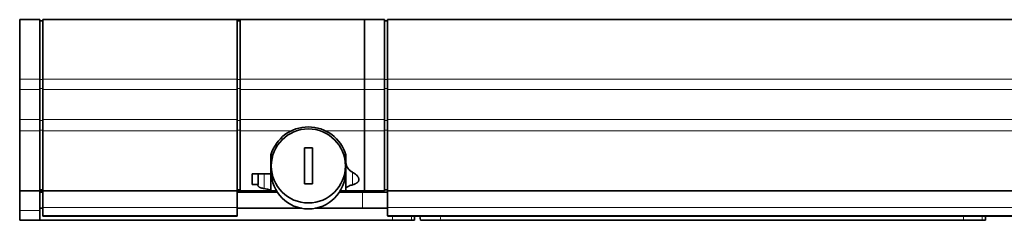
# Model space of a CAD drawing. Extents: x -189 to 1397, y -212 to 918.
# Drawn here: x 290 to 536, y 597 to 647 of the extents above; entities that cross this region are included whole.
import ezdxf

# ---------------------------------------------------------------- set-up
doc = ezdxf.new("R2010")
doc.units = 0

msp = doc.modelspace()

# ---------------------------------------------------------------- linework, layer by layer
at = {"color": 7, "lineweight": 35, "ltscale": 0.372383}
for p, q in [((290.06, 646.74), (290.06, 631.84)), ((295.06, 631.84), (295.06, 646.74)), ((295.81, 631.84), (295.81, 646.74)), ((344.31, 646.74), (344.31, 631.84)), ((345.06, 646.74), (345.06, 631.84)), ((376.06, 631.84), (376.06, 646.74)), ((376.06, 631.84), (376.06, 646.74)), ((381.06, 631.84), (381.06, 646.74)), ((381.81, 631.84), (381.81, 646.74))]:
    msp.add_line(p, q, dxfattribs=at)
at = {"color": 7, "lineweight": 35, "ltscale": 0.125}
for p, q in [((290.06, 646.74), (295.06, 646.74)), ((376.06, 646.74), (381.06, 646.74)), ((290.06, 603.94), (295.06, 603.94)), ((376.06, 603.94), (381.06, 603.94)), ((295.06, 596.59), (290.06, 596.59))]:
    msp.add_line(p, q, dxfattribs=at)
at = {"color": 7, "lineweight": 35, "ltscale": 0.01875}
for p, q in [((295.81, 646.44), (295.06, 646.44)), ((344.31, 646.44), (345.06, 646.44)), ((381.81, 646.44), (381.06, 646.44)), ((295.81, 604.24), (295.06, 604.24)), ((344.31, 604.24), (345.06, 604.24)), ((381.81, 604.24), (381.06, 604.24)), ((295.06, 603.59), (295.81, 603.59)), ((295.06, 599.59), (295.81, 599.59))]:
    msp.add_line(p, q, dxfattribs=at)
at = {"color": 7, "lineweight": 35}
for p, q in [((295.81, 646.74), (344.31, 646.74)), ((345.06, 646.74), (376.06, 646.74)), ((381.81, 646.74), (684.31, 646.74)), ((295.81, 603.94), (344.31, 603.94)), ((381.81, 603.94), (684.31, 603.94)), ((344.31, 597.64), (295.81, 597.64)), ((683.31, 597.64), (382.49, 597.64)), ((383.06, 596.59), (295.06, 596.59)), ((525.46, 596.59), (395.06, 596.59))]:
    msp.add_line(p, q, dxfattribs=at)
at = {"color": 7, "lineweight": 35, "ltscale": 0.151939}
msp.add_line((344.31, 646.74), (350.39, 646.74), dxfattribs=at)
at = {"color": 7, "lineweight": 35, "ltscale": 0.367165}
msp.add_line((345.06, 646.44), (345.06, 631.75), dxfattribs=at)
at = {"color": 7, "lineweight": 35, "ltscale": 0.332107}
msp.add_line((350.39, 646.74), (363.68, 646.74), dxfattribs=at)
at = {"color": 7, "lineweight": 35, "ltscale": 0.140955}
msp.add_line((363.68, 646.74), (369.31, 646.74), dxfattribs=at)
at = {"color": 7, "lineweight": 35, "ltscale": 0.015199}
for p, q in [((290.06, 631.84), (290.06, 631.23)), ((295.06, 631.84), (295.06, 631.23)), ((295.81, 631.84), (295.81, 631.23)), ((344.31, 631.23), (344.31, 631.84)), ((345.06, 631.84), (345.06, 631.23)), ((376.06, 631.23), (376.06, 631.84)), ((376.06, 631.23), (376.06, 631.84)), ((381.06, 631.84), (381.06, 631.23)), ((381.81, 631.84), (381.81, 631.23))]:
    msp.add_line(p, q, dxfattribs=at)
at = {"color": 7, "lineweight": 13, "ltscale": 0.125}
for p, q in [((290.06, 631.84), (295.06, 631.84)), ((376.06, 631.84), (381.06, 631.84)), ((295.06, 629.26), (290.06, 629.26)), ((381.06, 629.26), (376.06, 629.26)), ((290.06, 621.81), (295.06, 621.81)), ((376.06, 621.81), (381.06, 621.81)), ((295.06, 618.97), (290.06, 618.97)), ((381.06, 618.97), (376.06, 618.97)), ((290.06, 599.04), (295.06, 599.04))]:
    msp.add_line(p, q, dxfattribs=at)
at = {"color": 7, "lineweight": 35, "ltscale": 0.049411}
for p, q in [((290.06, 631.23), (290.06, 629.26)), ((295.06, 631.23), (295.06, 629.26)), ((295.81, 631.23), (295.81, 629.26)), ((344.31, 629.26), (344.31, 631.23)), ((345.06, 631.23), (345.06, 629.26)), ((376.06, 629.26), (376.06, 631.23)), ((376.06, 629.26), (376.06, 631.23)), ((381.06, 631.23), (381.06, 629.26)), ((381.81, 631.23), (381.81, 629.26))]:
    msp.add_line(p, q, dxfattribs=at)
at = {"color": 7, "lineweight": 13, "ltscale": 0.01875}
for p, q in [((295.81, 631.75), (295.06, 631.75)), ((344.31, 631.75), (345.06, 631.75)), ((381.81, 631.75), (381.06, 631.75)), ((295.81, 629.55), (295.06, 629.55)), ((344.31, 629.55), (345.06, 629.55)), ((381.81, 629.55), (381.06, 629.55)), ((295.81, 621.55), (295.06, 621.55)), ((344.31, 621.55), (345.06, 621.55)), ((381.81, 621.55), (381.06, 621.55)), ((295.81, 619.13), (295.06, 619.13)), ((344.31, 619.13), (345.06, 619.13)), ((381.81, 619.13), (381.06, 619.13))]:
    msp.add_line(p, q, dxfattribs=at)
at = {"color": 7, "lineweight": 13}
for p, q in [((295.81, 631.84), (344.31, 631.84)), ((345.06, 631.84), (376.06, 631.84)), ((381.81, 631.84), (684.31, 631.84)), ((344.31, 629.26), (295.81, 629.26)), ((376.06, 629.26), (345.06, 629.26)), ((684.31, 629.26), (381.81, 629.26)), ((295.81, 621.81), (344.31, 621.81)), ((345.06, 621.81), (376.06, 621.81)), ((381.81, 621.81), (684.31, 621.81)), ((344.31, 618.97), (295.81, 618.97)), ((684.31, 618.97), (381.81, 618.97)), ((295.81, 599.83), (344.31, 599.83)), ((381.81, 599.83), (684.31, 599.83)), ((344.31, 597.79), (295.81, 597.79)), ((295.81, 597.64), (344.31, 597.64)), ((684.31, 597.79), (381.81, 597.79)), ((382.47, 597.64), (683.34, 597.64))]:
    msp.add_line(p, q, dxfattribs=at)
at = {"color": 7, "lineweight": 35, "ltscale": 0.012918}
msp.add_line((345.06, 631.23), (345.06, 631.75), dxfattribs=at)
at = {"color": 7, "lineweight": 35, "ltscale": 0.042}
msp.add_line((345.06, 629.55), (345.06, 631.23), dxfattribs=at)
at = {"color": 7, "lineweight": 35, "ltscale": 0.098824}
for p, q in [((290.06, 625.3), (290.06, 629.26)), ((295.06, 629.26), (295.06, 625.3)), ((295.81, 629.26), (295.81, 625.3)), ((344.31, 625.3), (344.31, 629.26)), ((345.06, 625.3), (345.06, 629.26)), ((376.06, 629.26), (376.06, 625.3)), ((376.06, 629.26), (376.06, 625.3)), ((381.06, 629.26), (381.06, 625.3)), ((381.81, 629.26), (381.81, 625.3))]:
    msp.add_line(p, q, dxfattribs=at)
at = {"color": 7, "lineweight": 35, "ltscale": 0.106235}
msp.add_line((345.06, 625.3), (345.06, 629.55), dxfattribs=at)
at = {"color": 7, "lineweight": 35, "ltscale": 0.087335}
for p, q in [((290.06, 621.81), (290.06, 625.3)), ((295.06, 625.3), (295.06, 621.81)), ((295.81, 625.3), (295.81, 621.81)), ((344.31, 621.81), (344.31, 625.3)), ((345.06, 621.81), (345.06, 625.3)), ((376.06, 625.3), (376.06, 621.81)), ((376.06, 625.3), (376.06, 621.81)), ((381.06, 625.3), (381.06, 621.81)), ((381.81, 625.3), (381.81, 621.81))]:
    msp.add_line(p, q, dxfattribs=at)
at = {"color": 7, "lineweight": 35, "ltscale": 0.093886}
msp.add_line((345.06, 621.55), (345.06, 625.3), dxfattribs=at)
at = {"color": 7, "lineweight": 35, "ltscale": 0.043668}
for p, q in [((290.06, 620.06), (290.06, 621.81)), ((295.06, 621.81), (295.06, 620.06)), ((295.81, 621.81), (295.81, 620.06)), ((344.31, 620.06), (344.31, 621.81)), ((345.06, 621.81), (345.06, 620.06)), ((376.06, 621.81), (376.06, 620.06)), ((376.06, 620.06), (376.06, 621.81)), ((381.06, 621.81), (381.06, 620.06)), ((381.81, 621.81), (381.81, 620.06))]:
    msp.add_line(p, q, dxfattribs=at)
at = {"color": 7, "lineweight": 35, "ltscale": 0.037117}
msp.add_line((345.06, 620.06), (345.06, 621.55), dxfattribs=at)
at = {"color": 7, "lineweight": 35, "ltscale": 0.027443}
for p, q in [((290.06, 618.97), (290.06, 620.06)), ((295.06, 620.06), (295.06, 618.97)), ((295.81, 620.06), (295.81, 618.97)), ((344.31, 618.97), (344.31, 620.06)), ((345.06, 620.06), (345.06, 618.97)), ((376.06, 620.06), (376.06, 618.97)), ((376.06, 618.97), (376.06, 620.06)), ((381.06, 620.06), (381.06, 618.97)), ((381.81, 620.06), (381.81, 618.97))]:
    msp.add_line(p, q, dxfattribs=at)
at = {"color": 7, "lineweight": 35, "ltscale": 0.375755}
for p, q in [((290.06, 603.94), (290.06, 618.97)), ((295.06, 603.94), (295.06, 618.97)), ((295.81, 603.94), (295.81, 618.97)), ((344.31, 618.97), (344.31, 603.94)), ((345.06, 618.97), (345.06, 603.94)), ((376.06, 618.97), (376.06, 603.94)), ((376.06, 603.94), (376.06, 618.97)), ((381.06, 603.94), (381.06, 618.97)), ((381.81, 603.94), (381.81, 618.97))]:
    msp.add_line(p, q, dxfattribs=at)
at = {"color": 7, "lineweight": 35, "ltscale": 0.023328}
msp.add_line((345.06, 619.13), (345.06, 620.06), dxfattribs=at)
at = {"color": 7, "lineweight": 35, "ltscale": 0.372371}
msp.add_line((345.06, 619.13), (345.06, 604.24), dxfattribs=at)
at = {"color": 7, "lineweight": 13, "ltscale": 0.319019}
msp.add_line((357.82, 618.97), (345.06, 618.97), dxfattribs=at)
at = {"color": 7, "lineweight": 13, "ltscale": 0.244019}
msp.add_line((376.06, 618.97), (366.3, 618.97), dxfattribs=at)
at = {"color": 7, "lineweight": 35, "ltscale": 0.225}
for p, q in [((361.06, 614.69), (361.06, 605.69)), ((363.06, 605.69), (363.06, 614.69))]:
    msp.add_line(p, q, dxfattribs=at)
at = {"color": 7, "lineweight": 35, "ltscale": 0.05}
for p, q in [((363.06, 614.69), (361.06, 614.69)), ((361.06, 605.69), (363.06, 605.69))]:
    msp.add_line(p, q, dxfattribs=at)
at = {"color": 7, "lineweight": 35, "ltscale": 0.11123}
msp.add_line((352.71, 608.5), (352.71, 612.95), dxfattribs=at)
at = {"color": 7, "lineweight": 13, "ltscale": 0.0025}
msp.add_line((352.81, 611.94), (352.71, 611.94), dxfattribs=at)
at = {"color": 7, "lineweight": 35, "ltscale": 0.077055}
for p, q in [((352.81, 613.27), (352.81, 610.19)), ((371.31, 613.27), (371.31, 610.19))]:
    msp.add_line(p, q, dxfattribs=at)
at = {"color": 7, "lineweight": 13, "ltscale": 0.002677}
msp.add_line((371.42, 611.94), (371.31, 611.94), dxfattribs=at)
at = {"color": 7, "lineweight": 35, "ltscale": 0.041965}
msp.add_line((371.41, 612.95), (371.41, 611.27), dxfattribs=at)
at = {"color": 7, "lineweight": 35, "ltscale": 0.002575}
msp.add_line((352.71, 609.94), (352.82, 609.94), dxfattribs=at)
at = {"color": 7, "lineweight": 35, "ltscale": 0.03125}
msp.add_line((352.81, 608.69), (352.81, 609.94), dxfattribs=at)
at = {"color": 7, "lineweight": 35, "ltscale": 0.0375}
msp.add_line((371.31, 610.19), (371.31, 608.69), dxfattribs=at)
at = {"color": 7, "lineweight": 35, "ltscale": 0.168246}
msp.add_line((371.41, 611.27), (371.41, 604.54), dxfattribs=at)
at = {"color": 7, "lineweight": 35, "ltscale": 0.065373}
for p, q in [((348.06, 605.55), (348.06, 608.17)), ((349.5, 605.55), (349.5, 608.17))]:
    msp.add_line(p, q, dxfattribs=at)
at = {"color": 7, "lineweight": 35, "ltscale": 0.115372}
msp.add_line((352.68, 608.17), (348.06, 608.17), dxfattribs=at)
at = {"color": 7, "lineweight": 13, "ltscale": 0.09113}
msp.add_line((351.04, 604.52), (351.04, 608.17), dxfattribs=at)
at = {"color": 7, "lineweight": 35, "ltscale": 0.111488}
msp.add_line((352.71, 608.49), (352.71, 604.03), dxfattribs=at)
at = {"color": 7, "lineweight": 13, "ltscale": 0.077269}
msp.add_line((373.09, 605.48), (373.09, 608.57), dxfattribs=at)
at = {"color": 7, "lineweight": 35, "ltscale": 0.000273137}
msp.add_line((374.66, 606.79), (374.66, 606.78), dxfattribs=at)
at = {"color": 7, "lineweight": 35, "ltscale": 0.007498}
msp.add_line((295.31, 603.94), (295.31, 604.24), dxfattribs=at)
at = {"color": 7, "lineweight": 35, "ltscale": 0.035883}
msp.add_line((348.06, 605.55), (349.5, 605.55), dxfattribs=at)
at = {"color": 7, "lineweight": 35, "ltscale": 0.010588}
msp.add_line((371.41, 604.54), (371.41, 604.12), dxfattribs=at)
at = {"color": 7, "lineweight": 35, "ltscale": 0.122499}
for p, q in [((290.06, 599.04), (290.06, 603.94)), ((295.06, 599.04), (295.06, 603.94))]:
    msp.add_line(p, q, dxfattribs=at)
at = {"color": 7, "lineweight": 35, "ltscale": 0.018748}
msp.add_line((295.06, 603.94), (295.81, 603.94), dxfattribs=at)
at = {"color": 7, "lineweight": 35, "ltscale": 0.102585}
for p, q in [((295.81, 599.83), (295.81, 603.94)), ((344.31, 599.83), (344.31, 603.94)), ((381.81, 599.83), (381.81, 603.94))]:
    msp.add_line(p, q, dxfattribs=at)
at = {"color": 7, "lineweight": 35, "ltscale": 0.018764}
msp.add_line((345.06, 603.94), (344.31, 603.94), dxfattribs=at)
at = {"color": 7, "lineweight": 35, "ltscale": 0.250824}
msp.add_line((344.31, 603.59), (354.35, 603.59), dxfattribs=at)
at = {"color": 7, "lineweight": 35, "ltscale": 0.201535}
msp.add_line((345.06, 603.94), (353.12, 603.94), dxfattribs=at)
at = {"color": 7, "lineweight": 35, "ltscale": 0.001743}
msp.add_line((352.71, 603.96), (352.71, 604.03), dxfattribs=at)
at = {"color": 7, "lineweight": 35, "ltscale": 0.025034}
msp.add_line((353.12, 603.94), (354.13, 603.94), dxfattribs=at)
at = {"color": 7, "lineweight": 35, "ltscale": 0.144573}
msp.add_line((369.78, 603.59), (375.56, 603.59), dxfattribs=at)
at = {"color": 7, "lineweight": 35, "ltscale": 0.018784}
msp.add_line((370, 603.94), (370.75, 603.94), dxfattribs=at)
at = {"color": 7, "lineweight": 35, "ltscale": 0.132785}
msp.add_line((370.75, 603.94), (376.06, 603.94), dxfattribs=at)
at = {"color": 7, "lineweight": 35, "ltscale": 0.15625}
for p, q in [((381.81, 603.59), (375.56, 603.59)), ((375.56, 599.59), (381.81, 599.59))]:
    msp.add_line(p, q, dxfattribs=at)
at = {"color": 7, "lineweight": 13, "ltscale": 0.1}
msp.add_line((375.56, 599.59), (375.56, 603.59), dxfattribs=at)
at = {"color": 7, "lineweight": 35, "ltscale": 0.123909}
msp.add_line((380.92, 603.59), (375.96, 603.59), dxfattribs=at)
at = {"color": 7, "lineweight": 35, "ltscale": 0.022341}
msp.add_line((380.92, 603.59), (381.81, 603.59), dxfattribs=at)
at = {"color": 7, "lineweight": 35, "ltscale": 0.051173}
for p, q in [((295.81, 599.83), (295.81, 597.79)), ((344.31, 597.79), (344.31, 599.83)), ((381.81, 599.83), (381.81, 597.79))]:
    msp.add_line(p, q, dxfattribs=at)
at = {"color": 7, "lineweight": 35, "ltscale": 0.402268}
msp.add_line((344.31, 599.59), (360.4, 599.59), dxfattribs=at)
at = {"color": 7, "lineweight": 35, "ltscale": 0.296017}
msp.add_line((363.72, 599.59), (375.56, 599.59), dxfattribs=at)
at = {"color": 7, "lineweight": 35, "ltscale": 0.06125}
for p, q in [((290.06, 599.04), (290.06, 596.59)), ((295.06, 596.59), (295.06, 599.04))]:
    msp.add_line(p, q, dxfattribs=at)
at = {"color": 7, "lineweight": 35, "ltscale": 0.003668}
for p, q in [((295.81, 597.79), (295.81, 597.64)), ((344.31, 597.79), (344.31, 597.64))]:
    msp.add_line(p, q, dxfattribs=at)
at = {"color": 7, "lineweight": 35, "ltscale": 0.002054}
msp.add_line((381.81, 597.79), (381.81, 597.7), dxfattribs=at)
at = {"color": 7, "lineweight": 35, "ltscale": 0.000608157}
msp.add_line((382.47, 597.64), (382.49, 597.64), dxfattribs=at)
at = {"color": 7, "lineweight": 13, "ltscale": 0.026312}
for p, q in [((383.06, 596.59), (383.06, 597.64)), ((387.74, 597.64), (387.74, 596.59)), ((525.46, 596.59), (525.46, 597.64)), ((530.14, 597.64), (530.14, 596.59))]:
    msp.add_line(p, q, dxfattribs=at)
at = {"color": 7, "lineweight": 35, "ltscale": 0.026311}
for p, q in [((388.56, 597.64), (388.56, 596.59)), ((530.96, 597.64), (530.96, 596.59))]:
    msp.add_line(p, q, dxfattribs=at)
at = {"color": 7, "lineweight": 35, "ltscale": 0.026571}
msp.add_line((390.01, 596.59), (389.86, 597.64), dxfattribs=at)
at = {"color": 7, "lineweight": 13, "ltscale": 0.026571}
msp.add_line((394.91, 597.64), (395.06, 596.59), dxfattribs=at)
at = {"color": 7, "lineweight": 35, "ltscale": 0.117094}
for p, q in [((383.06, 596.59), (387.74, 596.59)), ((525.46, 596.59), (530.14, 596.59))]:
    msp.add_line(p, q, dxfattribs=at)
at = {"color": 7, "lineweight": 35, "ltscale": 0.020557}
for p, q in [((387.74, 596.59), (388.56, 596.59)), ((530.14, 596.59), (530.96, 596.59))]:
    msp.add_line(p, q, dxfattribs=at)
at = {"color": 7, "lineweight": 35, "ltscale": 0.126228}
msp.add_line((395.06, 596.59), (390.01, 596.59), dxfattribs=at)
at = {"color": 7, "lineweight": 35}
for points in [[(371.41, 611.27), (371.41, 611.19), (371.42, 611.11), (371.42, 611.02), (371.43, 610.94), (371.44, 610.84), (371.46, 610.73), (371.48, 610.62), (371.51, 610.5), (371.54, 610.37), (371.58, 610.25), (371.63, 610.13), (371.68, 610.01), (371.75, 609.88), (371.82, 609.76), (371.9, 609.63), (371.98, 609.51), (372.08, 609.39), (372.18, 609.28), (372.28, 609.17), (372.4, 609.06), (372.52, 608.95), (372.64, 608.86), (372.76, 608.77), (372.89, 608.69), (373.03, 608.6), (373.17, 608.52)], [(374.66, 606.78), (374.66, 606.74), (374.66, 606.7), (374.65, 606.66), (374.65, 606.62), (374.63, 606.56), (374.62, 606.51), (374.6, 606.46), (374.58, 606.42), (374.56, 606.38), (374.54, 606.34), (374.52, 606.3), (374.47, 606.23), (374.41, 606.17), (374.36, 606.11), (374.29, 606.05), (374.22, 605.99), (374.17, 605.95), (374.12, 605.92), (374.07, 605.88), (374.01, 605.85), (373.89, 605.78), (373.82, 605.74), (373.75, 605.71), (373.6, 605.65), (373.44, 605.58), (373.27, 605.53), (373.09, 605.48)], [(373.17, 608.52), (373.26, 608.47), (373.35, 608.42), (373.46, 608.35), (373.57, 608.28), (373.68, 608.21), (373.79, 608.13), (373.9, 608.04), (374, 607.95), (374.09, 607.87), (374.2, 607.76), (374.29, 607.66), (374.33, 607.61), (374.37, 607.55), (374.43, 607.47), (374.48, 607.39), (374.53, 607.3), (374.57, 607.22), (374.6, 607.13), (374.63, 607.05), (374.65, 606.96), (374.66, 606.88), (374.66, 606.79)], [(351.04, 604.52), (350.91, 604.54), (350.79, 604.57), (350.67, 604.59), (350.56, 604.62), (350.4, 604.66), (350.25, 604.7), (350.11, 604.75), (350.05, 604.78), (349.99, 604.8), (349.9, 604.85), (349.81, 604.9), (349.74, 604.95), (349.67, 605), (349.64, 605.03), (349.61, 605.05), (349.57, 605.1), (349.53, 605.15), (349.5, 605.21), (349.48, 605.26), (349.48, 605.29), (349.47, 605.34), (349.46, 605.37)], [(352.71, 604.03), (352.71, 604.04), (352.7, 604.06), (352.69, 604.07), (352.67, 604.09), (352.65, 604.1), (352.62, 604.12), (352.55, 604.15), (352.46, 604.19), (352.35, 604.23), (352.26, 604.25), (352.17, 604.28), (352.05, 604.31), (351.93, 604.34), (351.8, 604.37), (351.66, 604.4), (351.36, 604.46), (351.04, 604.52)], [(370.75, 603.94), (370.84, 603.94), (370.92, 603.94), (371, 603.94), (371.07, 603.95), (371.15, 603.96), (371.23, 603.98), (371.29, 603.99), (371.33, 604.01), (371.35, 604.02), (371.37, 604.03), (371.39, 604.05), (371.4, 604.07), (371.41, 604.09), (371.41, 604.12)], [(373.09, 605.48), (372.86, 605.41), (372.63, 605.34), (372.43, 605.26), (372.33, 605.23), (372.23, 605.19), (372.11, 605.13), (372, 605.08), (371.9, 605.03), (371.79, 604.96), (371.69, 604.9), (371.65, 604.87), (371.61, 604.84), (371.56, 604.79), (371.52, 604.75), (371.48, 604.71), (371.45, 604.67), (371.43, 604.62), (371.42, 604.6), (371.42, 604.58), (371.41, 604.56), (371.41, 604.54)]]:
    msp.add_lwpolyline(points, dxfattribs=at)
msp.add_circle((362.06, 610.19), 9.25, dxfattribs=at)
for centre, radius, start, end in [((362.06, 610.19), 9.75, 90.0065, 163.5312), ((362.06, 610.19), 9.75, 16.4688, 90.0065), ((362.08, 610.19), 9.24, 354.897, 0.0069), ((371.56, 611.94), 2, 269.273, 274.3607), ((351.13, 608.5), 1.59, 347.925, 0.1218), ((362.06, 608.69), 9.25, 180, 0), ((349.94, 605.37), 0.474, 158.1668, 180.2054), ((353.08, 606.53), 2.6, 261.9664, 271.0766)]:
    msp.add_arc(centre, radius, start, end, dxfattribs=at)
at = {"color": 7, "lineweight": 13}
for centre, major_axis, ratio, start_param, end_param in [((350.91, 608.69), (1.98, 0.27), 0.375127, 5.938838, 6.283185), ((373.21, 608.69), (1.98, -0.27), 0.375128, 3.141593, 3.48594)]:
    msp.add_ellipse(centre, major_axis=major_axis, ratio=ratio, start_param=start_param, end_param=end_param, dxfattribs=at)
at = {"color": 7, "lineweight": 35}
msp.add_ellipse((383.81, 597.7), major_axis=(2, 0), ratio=0.043661, start_param=3.141593, end_param=3.973319, dxfattribs=at)

doc.saveas('drawing.dxf')
